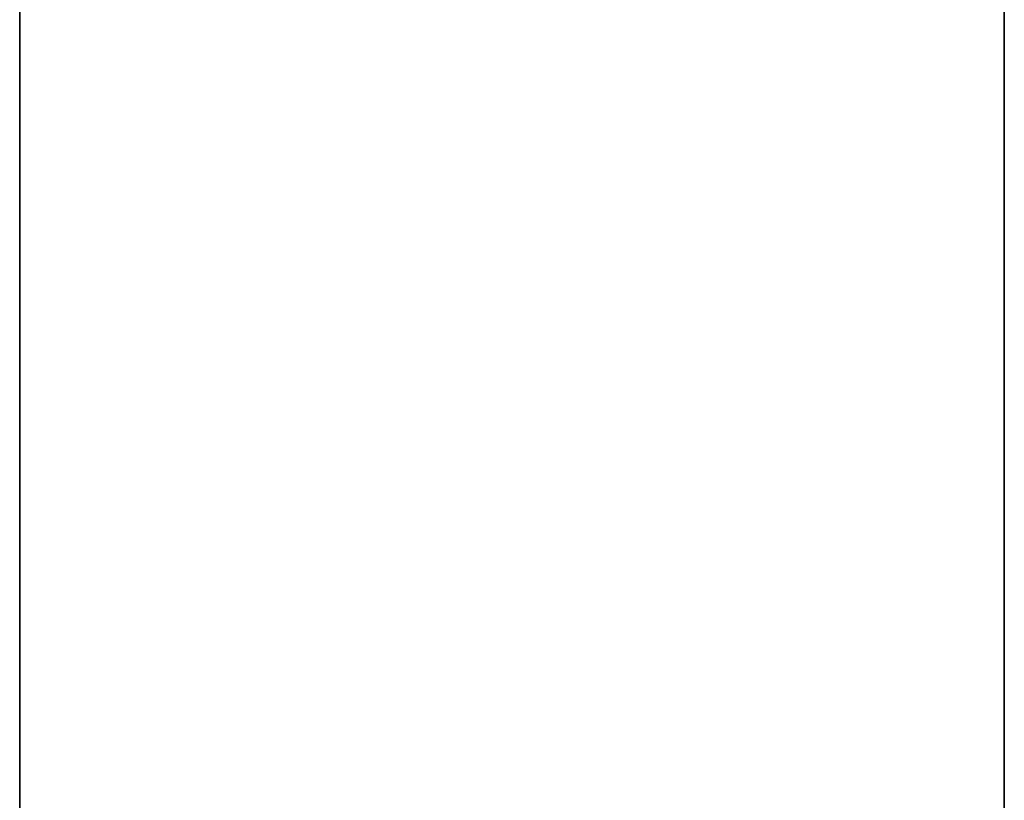
# Model space of a CAD drawing. Units: inches. Extents: x -25 to 222, y -6 to 84.
# Drawn here: x 201 to 222, y 51 to 67 of the extents above; entities that cross this region are included whole.
import ezdxf

# ---------------------------------------------------------------- set-up
doc = ezdxf.new("R2010")
doc.units = ezdxf.units.IN
doc.header["$MEASUREMENT"] = 0
doc.layers.add('WKSURF-LAM', color=6, linetype='Continuous')
doc.layers.add('WKSURF-TOPEDGE', color=6, linetype='Continuous')

# ---------------------------------------------------------------- blocks, each defined once
blk = doc.blocks.new('VFGS34_2142L08_3T')
at = {"layer": 'WKSURF-LAM'}
for points, invisible_edges in [([(0, 21, 27.45), (5.195, 12.145, 27.45), (6.235, 12.145, 27.45), (42, 21, 27.45)], 5), ([(0, 21, 28.51), (5.195, 12.145, 28.51), (6.235, 12.145, 28.51), (42, 21, 28.51)], 5), ([(6.235, 12.145, 27.45), (42, 21, 27.45), (6.423, 12.095, 27.45)], 3), ([(6.235, 12.145, 28.51), (42, 21, 28.51), (6.423, 12.095, 28.51)], 3), ([(6.423, 12.095, 27.45), (42, 21, 27.45), (6.56, 11.957, 27.45)], 3), ([(6.423, 12.095, 28.51), (42, 21, 28.51), (6.56, 11.957, 28.51)], 3), ([(6.56, 11.957, 27.45), (42, 21, 27.45), (6.61, 11.77, 27.45)], 3), ([(6.56, 11.957, 28.51), (42, 21, 28.51), (6.61, 11.77, 28.51)], 3), ([(42, 21, 27.45), (6.61, 11.77, 27.45), (6.61, 9.23, 27.45), (42, 0, 27.45)], 5), ([(42, 21, 28.51), (6.61, 11.77, 28.51), (6.61, 9.23, 28.51), (42, 0, 28.51)], 5), ([(6.423, 8.905, 27.45), (42, 0, 27.45), (6.56, 9.042, 27.45)], 3), ([(6.423, 8.905, 28.51), (42, 0, 28.51), (6.56, 9.042, 28.51)], 3), ([(6.56, 9.042, 27.45), (42, 0, 27.45), (6.61, 9.23, 27.45)], 3), ([(6.56, 9.042, 28.51), (42, 0, 28.51), (6.61, 9.23, 28.51)], 3), ([(0, 0, 27.45), (5.195, 8.855, 27.45), (6.235, 8.855, 27.45), (42, 0, 27.45)], 5), ([(0, 0, 28.51), (5.195, 8.855, 28.51), (6.235, 8.855, 28.51), (42, 0, 28.51)], 5), ([(6.235, 8.855, 27.45), (42, 0, 27.45), (6.423, 8.905, 27.45)], 3), ([(6.235, 8.855, 28.51), (42, 0, 28.51), (6.423, 8.905, 28.51)], 3)]:
    blk.add_3dface(points, dxfattribs=dict(at, invisible_edges=invisible_edges))
at = {"layer": 'WKSURF-TOPEDGE'}
for points in [[(0, 21, 28.51), (0, 21, 27.45), (42, 21, 27.45), (42, 21, 28.51)], [(0, 0, 28.51), (0, 0, 27.45), (42, 0, 27.45), (42, 0, 28.51)]]:
    blk.add_3dface(points, dxfattribs=at)

msp = doc.modelspace()

# ---------------------------------------------------------------- block references
at = {"rotation": 90}
msp.add_blockref('VFGS34_2142L08_3T', (221.898, 42), dxfattribs=at)

doc.saveas('drawing.dxf')
